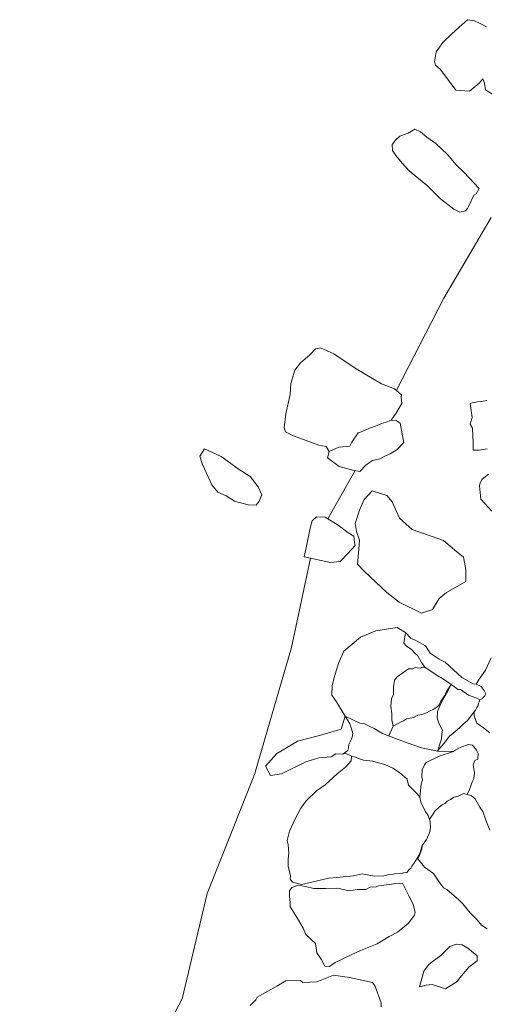
# Model space of a CAD drawing. Units: metres. Extents: x 2 to 2412, y -833 to 1368.
# Drawn here: x 851 to 852, y 474 to 475 of the extents above; entities that cross this region are included whole.
import ezdxf

# ---------------------------------------------------------------- set-up
doc = ezdxf.new("R2010")
doc.units = ezdxf.units.M
doc.layers.add('Phase 5c', color=7, linetype='Continuous', lineweight=0)

msp = doc.modelspace()

# ---------------------------------------------------------------- linework, layer by layer
at = {"layer": 'Phase 5c', "color": 253, "lineweight": 15}
for points in [[(851.9072, 475.3777), (851.9009, 475.3812), (851.8935, 475.3845), (851.8857, 475.3858), (851.8762, 475.3773), (851.8676, 475.3694), (851.8577, 475.3599), (851.8502, 475.3494), (851.8483, 475.3379), (851.8494, 475.3341), (851.855, 475.3293), (851.8723, 475.3058), (851.8881, 475.3048), (851.8923, 475.308), (851.8989, 475.3139), (851.9032, 475.3186), (851.905, 475.3139), (851.906, 475.3062), (851.9134, 475.3017)], [(851.8049, 474.9642), (851.8588, 475.0694), (851.9126, 475.161)], [(851.9079, 474.8983), (851.8989, 474.8969), (851.8923, 474.8971), (851.892, 474.905), (851.8913, 474.9221), (851.8889, 474.9266), (851.8911, 474.9339), (851.8889, 474.95), (851.8909, 474.9508), (851.897, 474.9519), (851.9016, 474.9521), (851.9077, 474.9532)], [(851.7288, 474.8953), (851.7397, 474.9004), (851.7523, 474.9014), (851.7544, 474.906), (851.7615, 474.9168), (851.766, 474.9181), (851.7745, 474.922), (851.783, 474.9249), (851.788, 474.9271), (851.7932, 474.9287), (851.7992, 474.9309)], [(851.7271, 474.819), (851.758, 474.8738)], [(851.9133, 474.8277), (851.901, 474.8412), (851.8995, 474.8564), (851.9, 474.86), (851.9024, 474.864), (851.9095, 474.8697)], [(851.3773, 473.8852), (851.4784, 474.1156), (851.5616, 474.2739), (851.5901, 474.3937), (851.6438, 474.5288), (851.686, 474.6728), (851.7074, 474.7743)], [(851.9125, 474.6612), (851.9061, 474.6473), (851.8991, 474.6369), (851.8957, 474.6314), (851.8923, 474.6316), (851.8794, 474.6389), (851.8605, 474.6564), (851.8536, 474.6595), (851.8435, 474.6664), (851.838, 474.6746), (851.8287, 474.6802), (851.8214, 474.6835), (851.8154, 474.6898), (851.8057, 474.6956), (851.7815, 474.6917), (851.7642, 474.6846), (851.7454, 474.6686), (851.7395, 474.6558), (851.7352, 474.6415), (851.732, 474.6298), (851.7318, 474.6188), (851.7371, 474.6111), (851.7468, 474.5948), (851.7423, 474.5801), (851.7316, 474.5771), (851.7178, 474.5728), (851.6929, 474.5666), (851.6784, 474.5578), (851.6692, 474.5524), (851.6564, 474.538), (851.6622, 474.5274), (851.6745, 474.5293), (851.7023, 474.5429), (851.7169, 474.5477), (851.731, 474.5487), (851.7361, 474.5521), (851.7443, 474.5519), (851.747, 474.5529), (851.7542, 474.5494), (851.7535, 474.5441), (851.7471, 474.5369), (851.7379, 474.5293), (851.724, 474.5171), (851.7142, 474.5102), (851.7027, 474.4987), (851.6964, 474.4906), (851.69, 474.4785), (851.6835, 474.4643), (851.6808, 474.4537), (851.6822, 474.449), (851.6827, 474.4396), (851.6821, 474.4324), (851.682, 474.4245), (851.6848, 474.4135), (851.6844, 474.4097), (851.6869, 474.4064), (851.6972, 474.4038), (851.7139, 474.4076), (851.7278, 474.411), (851.7374, 474.4118), (851.7447, 474.4125), (851.7564, 474.4137), (851.7661, 474.4159), (851.7737, 474.4142), (851.7807, 474.4131), (851.7906, 474.4135), (851.7952, 474.4149), (851.8016, 474.4155), (851.8043, 474.4164), (851.8118, 474.4165), (851.8132, 474.4168), (851.817, 474.4172), (851.8196, 474.4209), (851.8215, 474.4222), (851.8225, 474.4244), (851.8247, 474.4274), (851.8303, 474.4367), (851.8303, 474.4367), (851.8318, 474.44), (851.8342, 474.4481), (851.8337, 474.444), (851.8315, 474.4377), (851.8294, 474.4327), (851.837, 474.4235), (851.847, 474.4163), (851.853, 474.4073), (851.8584, 474.4), (851.8624, 474.3982), (851.8759, 474.3863), (851.8806, 474.3819), (851.8886, 474.3716), (851.8968, 474.3635), (851.9015, 474.3574), (851.9081, 474.3535)], [(851.7965, 474.5725), (851.8015, 474.5834), (851.8, 474.5907), (851.7997, 474.5978), (851.7987, 474.6062), (851.7995, 474.6147), (851.8017, 474.6194), (851.8018, 474.6282), (851.8029, 474.6356), (851.806, 474.6395), (851.8122, 474.6442), (851.8186, 474.6487), (851.8231, 474.6488), (851.8263, 474.65), (851.8284, 474.6499), (851.8322, 474.6495), (851.8335, 474.6503), (851.8349, 474.6505), (851.8372, 474.6507), (851.8372, 474.6507), (851.8334, 474.656), (851.8294, 474.6636), (851.8259, 474.6665), (851.822, 474.6705), (851.816, 474.6746), (851.8135, 474.6779), (851.8154, 474.6898)], [(851.8372, 474.6507), (851.8537, 474.6396), (851.8555, 474.6388), (851.8619, 474.6346), (851.8673, 474.6308), (851.8709, 474.6282), (851.8748, 474.6251), (851.8779, 474.6251), (851.8869, 474.6187), (851.8879, 474.6182), (851.897, 474.615), (851.8999, 474.6136), (851.9028, 474.615), (851.9031, 474.6157), (851.9055, 474.6181), (851.9065, 474.6203), (851.9048, 474.6242), (851.9013, 474.6284), (851.8957, 474.6314)], [(851.8015, 474.5834), (851.8105, 474.5885), (851.8131, 474.5895), (851.8164, 474.592), (851.8246, 474.5935), (851.8294, 474.5962), (851.8337, 474.5969), (851.8393, 474.5987), (851.8435, 474.6011), (851.8467, 474.6023), (851.8513, 474.6055), (851.8537, 474.6079), (851.8555, 474.6119), (851.8598, 474.6183), (851.862, 474.6231), (851.8673, 474.6308), (851.8629, 474.6231), (851.8578, 474.614), (851.8548, 474.6074), (851.8515, 474.6001), (851.8512, 474.5928), (851.8533, 474.5869), (851.8572, 474.579), (851.8566, 474.5749), (851.8563, 474.5693), (851.8538, 474.5622), (851.8519, 474.5559)], [(851.8932, 474.5999), (851.8948, 474.6019), (851.8962, 474.6047), (851.898, 474.607), (851.8983, 474.6096), (851.899, 474.6112), (851.8999, 474.6136), (851.8999, 474.6136)], [(851.7468, 474.5948), (851.7521, 474.5862), (851.7539, 474.5805), (851.7555, 474.5754), (851.7549, 474.5712), (851.7528, 474.5665), (851.7511, 474.5629), (851.7505, 474.5591), (851.7497, 474.556), (851.7443, 474.5519)], [(851.8516, 474.5552), (851.8334, 474.5589), (851.8183, 474.5642), (851.8039, 474.5695), (851.7894, 474.5753), (851.7797, 474.581), (851.775, 474.5832), (851.7681, 474.5864), (851.7635, 474.5871), (851.7468, 474.5948)], [(851.9109, 474.4654), (851.9064, 474.4767), (851.903, 474.4867), (851.8996, 474.4917), (851.8946, 474.5011), (851.8897, 474.5047), (851.8853, 474.5058), (851.888, 474.5116), (851.8914, 474.521), (851.8929, 474.5243), (851.8936, 474.5306), (851.892, 474.5397), (851.8942, 474.5444), (851.8976, 474.546), (851.8979, 474.5524), (851.8961, 474.5563), (851.8913, 474.5621), (851.8868, 474.5628), (851.8783, 474.5597), (851.8719, 474.5564), (851.8699, 474.5547), (851.8516, 474.5552), (851.8519, 474.5559), (851.8593, 474.5644), (851.8651, 474.5723), (851.8693, 474.5757), (851.8765, 474.5816), (851.8805, 474.5855), (851.8862, 474.5904), (851.8927, 474.5989), (851.8932, 474.5999), (851.8932, 474.5951), (851.8965, 474.587), (851.9037, 474.5815), (851.9109, 474.576)], [(851.8342, 474.4481), (851.8342, 474.4481), (851.839, 474.4547), (851.8404, 474.4576), (851.8425, 474.4624), (851.8438, 474.468), (851.8434, 474.4748), (851.8424, 474.4774), (851.841, 474.482), (851.8376, 474.4871), (851.8326, 474.4973), (851.8316, 474.503), (851.8285, 474.5067), (851.8188, 474.5164), (851.8171, 474.5233), (851.8087, 474.5308), (851.8008, 474.5357), (851.7917, 474.5399), (851.7846, 474.5418), (851.7781, 474.5439), (851.7677, 474.5451), (851.7619, 474.5469), (851.7586, 474.5484), (851.7542, 474.5494), (851.7542, 474.5494), (851.7542, 474.5494)], [(851.8699, 474.5547), (851.8534, 474.5493), (851.8389, 474.5422), (851.8368, 474.5397), (851.8341, 474.5338), (851.834, 474.5259), (851.8347, 474.5226), (851.8342, 474.5215), (851.8332, 474.5175), (851.8316, 474.503)], [(851.8853, 474.5058), (851.8853, 474.5058), (851.881, 474.5069), (851.8753, 474.5042), (851.8704, 474.5029), (851.8665, 474.5003), (851.8625, 474.4982), (851.86, 474.4958), (851.857, 474.4941), (851.8537, 474.4916), (851.8487, 474.487), (851.8424, 474.4774)], [(851.7877, 474.265), (851.7876, 474.2695), (851.7807, 474.2889), (851.7779, 474.2924), (851.7519, 474.2982), (851.7337, 474.3008), (851.7147, 474.2931), (851.6986, 474.2926), (851.6961, 474.2947), (851.6796, 474.2943), (851.6694, 474.2884), (851.6592, 474.2825), (851.6469, 474.2758), (851.6455, 474.2729), (851.6389, 474.2662)]]:
    msp.add_lwpolyline(points, dxfattribs=at)
for points in [[(851.8988, 475.1943), (851.8954, 475.1881), (851.893, 475.1864), (851.8871, 475.1745), (851.8856, 475.1713), (851.8834, 475.1689), (851.8771, 475.1673), (851.8701, 475.1705), (851.8549, 475.1824), (851.8395, 475.1978), (851.8306, 475.2052), (851.8195, 475.2141), (851.8117, 475.2227), (851.8045, 475.2315), (851.8004, 475.2373), (851.8002, 475.2441), (851.8041, 475.2491), (851.8089, 475.2536), (851.8183, 475.2571), (851.8259, 475.2615), (851.8324, 475.2586), (851.8397, 475.2524), (851.8498, 475.2451), (851.8632, 475.2328), (851.873, 475.2211), (851.8815, 475.2128)], [(851.6883, 474.9131), (851.6792, 474.9178), (851.6775, 474.9225), (851.6796, 474.9383), (851.6845, 474.9601), (851.6852, 474.9727), (851.6898, 474.9879), (851.6963, 474.9961), (851.7067, 475.0054), (851.7131, 475.012), (851.7187, 475.0133), (851.734, 475.0064), (851.7592, 474.9893), (851.7879, 474.9724), (851.8027, 474.9668), (851.8107, 474.9598), (851.8105, 474.9571), (851.8113, 474.9501), (851.8044, 474.9387), (851.7992, 474.9309), (851.8011, 474.9301), (851.8047, 474.9307), (851.8094, 474.9275), (851.8119, 474.9134), (851.8134, 474.9055), (851.8059, 474.8977), (851.7981, 474.8929), (851.7925, 474.8904), (851.7861, 474.8872), (851.7779, 474.8853), (851.7746, 474.8831), (851.7704, 474.8798), (851.7634, 474.8729), (851.7556, 474.8742), (851.7401, 474.8784), (851.7268, 474.8884), (851.7288, 474.8953), (851.7254, 474.9013), (851.7171, 474.9028)], [(851.5847, 474.8808), (851.5817, 474.89), (851.5873, 474.8986), (851.606, 474.8896), (851.6255, 474.8757), (851.6388, 474.8669), (851.6481, 474.8554), (851.6523, 474.8462), (851.6492, 474.8392), (851.6459, 474.8346), (851.6366, 474.8349), (851.6211, 474.8391), (851.6116, 474.8451), (851.6023, 474.8493), (851.5954, 474.8575)], [(851.7774, 474.8509), (851.794, 474.8456), (851.8002, 474.8383), (851.8086, 474.8199), (851.8228, 474.8068), (851.8585, 474.7945), (851.871, 474.7838), (851.8811, 474.7753), (851.8837, 474.7613), (851.8837, 474.7478), (851.8619, 474.7354), (851.8537, 474.7285), (851.8458, 474.7159), (851.8334, 474.712), (851.8083, 474.7245), (851.7942, 474.7354), (851.7817, 474.7472), (851.7683, 474.7594), (851.7607, 474.7674), (851.7623, 474.7845), (851.7631, 474.7948), (851.7598, 474.8047), (851.7583, 474.8137), (851.763, 474.8289), (851.7684, 474.841)], [(851.7074, 474.81), (851.7094, 474.8169), (851.7143, 474.8214), (851.7241, 474.8209), (851.739, 474.8119), (851.7498, 474.8036), (851.7568, 474.7993), (851.7575, 474.7923), (851.7581, 474.7887), (851.7502, 474.7799), (851.741, 474.7707), (851.7303, 474.7694), (851.7003, 474.7758), (851.702, 474.7845)], [(851.7353, 474.315), (851.729, 474.3108), (851.7238, 474.311), (851.7194, 474.3188), (851.7145, 474.3263), (851.7131, 474.3366), (851.702, 474.347), (851.6991, 474.3541), (851.6939, 474.3631), (851.6844, 474.3789), (851.6843, 474.3833), (851.6838, 474.3901), (851.6836, 474.3964), (851.6864, 474.4004), (851.6936, 474.4028), (851.7018, 474.4013), (851.7113, 474.3991), (851.7249, 474.3991), (851.7384, 474.3995), (851.751, 474.3964), (851.7606, 474.3981), (851.7703, 474.3981), (851.7754, 474.4006), (851.7819, 474.4012), (851.7845, 474.4022), (851.7967, 474.4036), (851.8043, 474.405), (851.8118, 474.4051), (851.819, 474.3908), (851.8237, 474.382), (851.825, 474.377), (851.8262, 474.372), (851.8256, 474.3688), (851.8182, 474.3594), (851.8062, 474.3495), (851.7969, 474.3445), (851.783, 474.3363), (851.7793, 474.3349), (851.7641, 474.3287), (851.7535, 474.3239)], [(851.8311, 474.2874), (851.8387, 474.2896), (851.8455, 474.2901), (851.8609, 474.2852), (851.8739, 474.2934), (851.8772, 474.2976), (851.8871, 474.3098), (851.8967, 474.3172), (851.8966, 474.3226), (851.886, 474.3314), (851.8798, 474.3351), (851.8732, 474.336), (851.8657, 474.3332), (851.8553, 474.323), (851.8455, 474.316), (851.8419, 474.3129), (851.8362, 474.3053)]]:
    msp.add_lwpolyline(points, close=True, dxfattribs=at)

doc.saveas('drawing.dxf')
